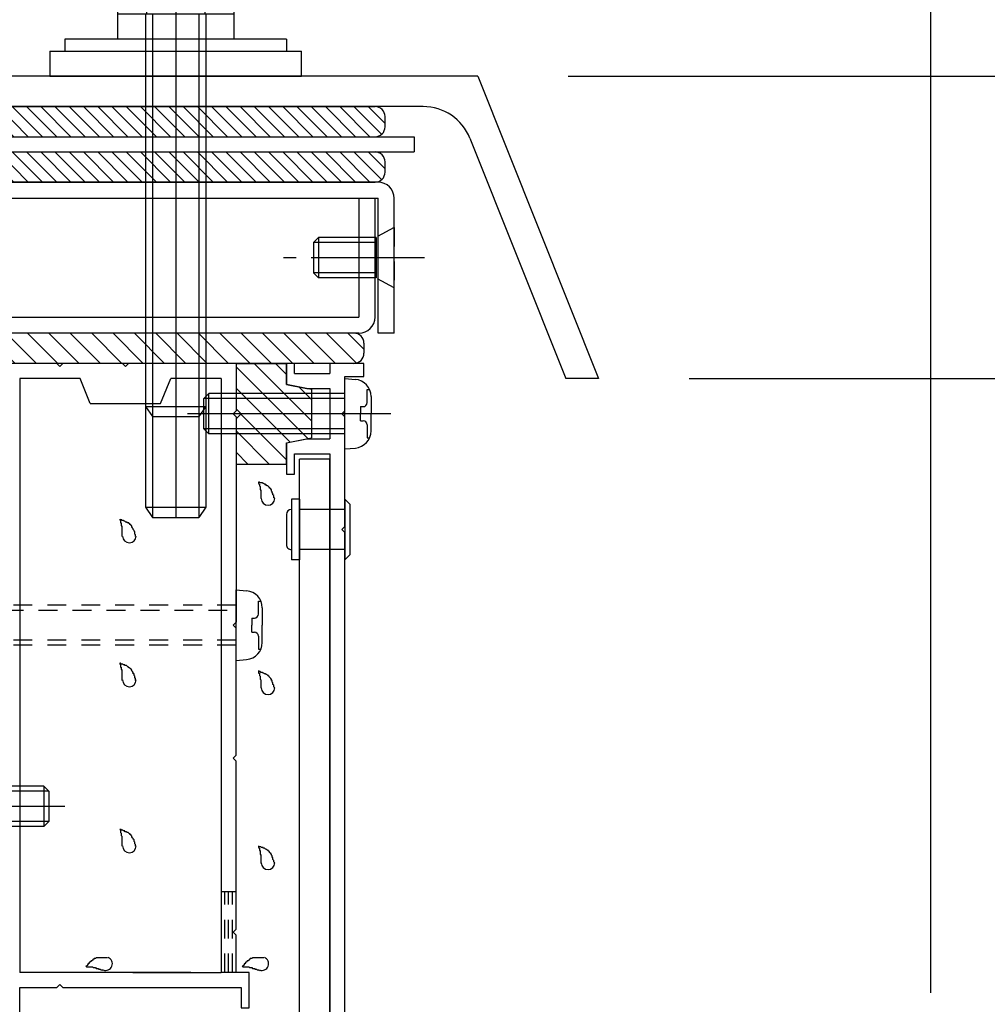
# Model space of a CAD drawing. Extents: x -210 to 210, y -148 to 148.
# Drawn here: x 57 to 89, y -23 to 9 of the extents above; entities that cross this region are included whole.
import ezdxf

# ---------------------------------------------------------------- set-up
doc = ezdxf.new("R2010")
doc.units = 0
doc.header["$LTSCALE"] = 10
doc.linetypes.add('DASHDOT', pattern=[0.5375, 0.375, -0.05, 0.0625, -0.05])
doc.linetypes.add('DOT', pattern=[0.1125, 0.0625, -0.05])
for name, color, linetype in [('St', 127, 'CONTINUOUS'), ('ガラス', 48, 'CONTINUOUS'), ('ゴム等', 63, 'CONTINUOUS'), ('ボルト／ビス', 64, 'CONTINUOUS'), ('別途部材', 96, 'CONTINUOUS'), ('型材断面', 47, 'CONTINUOUS'), ('寸法', 80, 'CONTINUOUS'), ('曲げ物', 111, 'CONTINUOUS'), ('通り芯', 15, 'CONTINUOUS')]:
    doc.layers.add(name, color=color, linetype=linetype)

# ---------------------------------------------------------------- blocks, each defined once
blk = doc.blocks.new('*GRP_0007')
at = {"layer": '型材断面', "color": 14, "linetype": 'CONTINUOUS'}
for p, q in [((66.087992, -2.221075), (65.821322, -2.221075)), ((65.821322, -2.221075), (65.821322, -2.921072)), ((66.087992, -2.554413), (66.087992, -2.221075)), ((68.38799, -2.22108), (67.254658, -2.22108)), ((67.254658, -2.22108), (67.254658, -2.554413)), ((68.38799, -2.654413), (68.38799, -2.22108)), ((66.087992, -2.554413), (67.254658, -2.554413)), ((65.821322, -2.921072), (66.495855, -3.054413)), ((67.754658, -3.787745), (67.754658, -2.654413)), ((67.754658, -2.654413), (68.38799, -2.654413)), ((66.495855, -3.054413), (67.254658, -3.054413)), ((67.254658, -3.054413), (67.254658, -4.721077)), ((67.654658, -3.887745), (67.754658, -3.787745)), ((67.754658, -3.987745), (67.654658, -3.887745)), ((67.754658, -7.62106), (67.754658, -3.987745)), ((65.821322, -4.854415), (66.495847, -4.721077)), ((65.821322, -4.854415), (65.821322, -5.887745)), ((66.495847, -4.721077), (67.254658, -4.721077)), ((66.087992, -5.887745), (66.087992, -5.221077)), ((66.087992, -5.221077), (67.254658, -5.221077)), ((67.254658, -5.221077), (67.254658, -30.387727)), ((65.821322, -5.887745), (66.087992, -5.887745)), ((67.654658, -7.72106), (67.754658, -7.62106)), ((67.754658, -7.82106), (67.654658, -7.72106)), ((67.754658, -25.62106), (67.754658, -7.82106))]:
    blk.add_line(p, q, dxfattribs=at)
blk = doc.blocks.new('*GRP_0008')
at = {"layer": '型材断面', "color": 14, "linetype": 'CONTINUOUS'}
for p, q in [((58.221325, -2.221075), (56.487988, -2.221075)), ((56.487988, -2.221075), (56.487988, -3.054407)), ((58.321325, -2.321075), (58.221325, -2.221075)), ((58.421325, -2.221075), (58.321325, -2.321075)), ((60.38798, -2.221075), (58.421325, -2.221075)), ((60.48798, -2.321075), (60.38798, -2.221075)), ((60.58798, -2.221075), (60.48798, -2.321075)), ((64.154655, -2.221075), (60.58798, -2.221075)), ((64.154655, -2.221075), (64.154655, -3.78774)), ((58.98798, -2.721075), (56.987988, -2.721075)), ((56.987988, -2.721075), (56.987988, -22.387708)), ((59.321313, -3.55441), (58.98798, -2.721075)), ((61.654645, -3.55441), (61.98798, -2.721075)), ((63.654655, -2.721075), (61.98798, -2.721075)), ((63.654655, -2.721075), (63.654655, -22.387708)), ((56.487988, -3.054407), (55.754655, -3.054407)), ((55.754655, -3.054407), (55.754655, -3.554407)), ((56.487988, -3.554407), (55.754655, -3.554407)), ((56.487988, -3.554407), (56.487988, -8.887742)), ((59.321313, -3.55441), (61.654645, -3.55441)), ((64.054655, -3.88774), (64.154655, -3.78774)), ((64.154655, -3.98774), (64.054655, -3.88774)), ((64.154655, -3.98774), (64.154655, -10.78774)), ((54.921322, -7.621075), (53.587988, -7.621075)), ((53.587988, -8.887742), (53.587988, -7.621075)), ((54.921322, -7.621075), (54.921322, -8.121075)), ((54.087988, -8.887742), (54.087988, -8.121075)), ((54.087988, -8.121075), (54.921322, -8.121075)), ((49.887988, -8.221075), (49.487988, -8.221075)), ((49.487988, -9.554407), (49.487988, -8.221075)), ((49.887988, -8.887742), (49.887988, -8.221075)), ((53.587988, -8.887742), (49.887988, -8.887742)), ((56.487988, -8.887742), (54.087988, -8.887742)), ((49.487988, -9.554407), (56.487988, -9.554407)), ((56.487988, -9.554407), (56.487988, -16.78774)), ((64.054655, -10.88774), (64.154655, -10.78774)), ((64.154655, -10.98774), (64.054655, -10.88774)), ((64.154655, -15.187733), (64.154655, -10.98774)), ((64.054655, -15.287733), (64.154655, -15.187733)), ((64.154655, -15.387733), (64.054655, -15.287733)), ((64.154655, -20.954375), (64.154655, -15.387733)), ((56.487988, -16.78774), (56.587988, -16.88774)), ((56.587988, -16.88774), (56.487988, -16.98774)), ((56.487988, -16.98774), (56.487988, -22.387708)), ((44.321313, -19.887708), (43.821313, -19.887708)), ((43.821313, -19.887708), (43.821313, -25.054392)), ((44.321313, -22.387708), (44.321313, -19.887708)), ((64.054655, -21.054375), (64.154655, -20.954375)), ((64.154655, -21.154375), (64.054655, -21.054375)), ((64.154655, -22.387708), (64.154655, -21.154375)), ((56.487988, -22.387708), (44.321313, -22.387708)), ((62.654617, -22.387708), (56.987988, -22.387708)), ((60.737012, -22.387708), (63.654655, -22.387708)), ((64.58797, -22.387708), (64.154655, -22.387708)), ((64.58797, -23.554375), (64.58797, -22.387708)), ((58.221325, -22.887708), (58.321325, -22.787708)), ((58.321325, -22.787708), (58.421325, -22.887708)), ((44.32131, -23.454382), (44.32131, -22.887708)), ((44.32131, -22.887708), (56.487988, -22.887708)), ((56.487988, -22.887708), (56.487988, -23.454397)), ((56.987988, -25.054373), (56.987988, -22.887708)), ((56.987988, -22.887708), (58.221325, -22.887708)), ((58.421325, -22.887708), (64.32132, -22.887708)), ((64.32132, -22.887708), (64.32132, -23.554375)), ((44.654645, -23.454382), (44.32131, -23.454382)), ((44.654645, -23.787717), (44.654645, -23.454382)), ((56.487988, -23.454397), (56.154655, -23.454397)), ((56.154655, -23.454397), (56.154655, -23.78773)), ((44.32131, -24.554375), (44.32131, -23.787717)), ((44.32131, -23.787717), (44.654645, -23.787717)), ((56.154655, -23.78773), (56.487988, -23.78773)), ((56.487988, -23.78773), (56.487988, -24.55439)), ((64.32132, -23.554375), (64.58797, -23.554375)), ((47.82131, -24.554392), (44.32131, -24.554375)), ((47.82131, -25.054385), (47.82131, -24.554392)), ((56.487988, -24.55439), (53.321318, -24.55439)), ((53.321318, -24.55439), (53.321318, -25.054373)), ((43.821313, -25.054392), (45.821313, -25.054388)), ((45.821313, -25.054388), (45.921313, -24.954388)), ((45.921313, -24.954388), (46.021313, -25.054388)), ((46.021313, -25.054388), (47.82131, -25.054385)), ((53.321318, -25.054373), (54.887985, -25.054373)), ((54.887985, -25.054373), (54.987985, -24.954373)), ((54.987985, -24.954373), (55.087985, -25.054373)), ((55.087985, -25.054373), (56.987988, -25.054373))]:
    blk.add_line(p, q, dxfattribs=at)
blk = doc.blocks.new('*GRP_0033')
at = {"layer": 'ガラス', "linetype": 'CONTINUOUS'}
for points in [[(59.9, -21.9), (59.875, -21.9), (59.85, -21.9), (59.825, -21.9), (59.825, -21.9), (59.8, -21.9), (59.775, -21.9), (59.75, -21.9), (59.725, -21.9), (59.7, -21.9), (59.675, -21.9), (59.675, -21.9), (59.65, -21.9), (59.625, -21.9), (59.6, -21.9), (59.575, -21.9), (59.575, -21.9), (59.55, -21.9), (59.525, -21.9), (59.5, -21.925), (59.5, -21.925), (59.475, -21.925), (59.45, -21.925), (59.45, -21.95), (59.425, -21.95), (59.4, -21.975), (59.4, -21.975), (59.375, -22), (59.35, -22), (59.35, -22.025), (59.325, -22.025), (59.325, -22.05), (59.3, -22.05), (59.275, -22.075), (59.275, -22.1), (59.25, -22.1), (59.25, -22.125), (59.225, -22.15), (59.225, -22.15), (59.2, -22.175), (59.175, -22.175)], [(59.175, -22.175), (59.2, -22.2), (59.225, -22.2), (59.225, -22.2), (59.25, -22.2), (59.25, -22.2), (59.275, -22.2), (59.275, -22.2), (59.3, -22.2), (59.325, -22.2), (59.325, -22.2), (59.35, -22.2), (59.35, -22.2), (59.375, -22.2), (59.375, -22.2), (59.4, -22.2), (59.425, -22.225), (59.425, -22.225), (59.45, -22.225), (59.45, -22.225), (59.475, -22.225), (59.475, -22.225), (59.5, -22.225), (59.5, -22.225), (59.525, -22.25), (59.55, -22.25), (59.55, -22.25), (59.575, -22.25), (59.575, -22.25), (59.6, -22.25), (59.6, -22.275), (59.625, -22.275), (59.625, -22.275), (59.65, -22.275), (59.65, -22.275), (59.675, -22.3), (59.675, -22.3), (59.7, -22.3), (59.725, -22.3), (59.725, -22.3), (59.75, -22.325)]]:
    blk.add_lwpolyline(points, dxfattribs=at)
blk.add_arc((59.833, -22.096), 0.223, 248.7969, 428.7969, dxfattribs=at)
blk = doc.blocks.new('*GRP_0034')
at = {"layer": 'ガラス', "linetype": 'CONTINUOUS'}
for points in [[(65.075, -21.9), (65.05, -21.9), (65.025, -21.9), (65, -21.9), (65, -21.9), (64.975, -21.9), (64.95, -21.9), (64.925, -21.9), (64.9, -21.9), (64.875, -21.9), (64.875, -21.9), (64.85, -21.9), (64.825, -21.9), (64.8, -21.9), (64.775, -21.9), (64.75, -21.9), (64.75, -21.9), (64.725, -21.9), (64.7, -21.9), (64.675, -21.925), (64.675, -21.925), (64.65, -21.925), (64.625, -21.925), (64.625, -21.95), (64.6, -21.95), (64.575, -21.975), (64.575, -21.975), (64.55, -22), (64.525, -22), (64.525, -22.025), (64.5, -22.025), (64.5, -22.05), (64.475, -22.05), (64.45, -22.075), (64.45, -22.1), (64.425, -22.1), (64.425, -22.125), (64.4, -22.15), (64.4, -22.15), (64.375, -22.175), (64.35, -22.175)], [(64.35, -22.175), (64.375, -22.2), (64.4, -22.2), (64.4, -22.2), (64.425, -22.2), (64.425, -22.2), (64.45, -22.2), (64.45, -22.2), (64.475, -22.2), (64.5, -22.2), (64.5, -22.2), (64.525, -22.2), (64.525, -22.2), (64.55, -22.2), (64.55, -22.2), (64.575, -22.2), (64.6, -22.225), (64.6, -22.225), (64.625, -22.225), (64.625, -22.225), (64.65, -22.225), (64.65, -22.225), (64.675, -22.225), (64.675, -22.225), (64.7, -22.25), (64.725, -22.25), (64.725, -22.25), (64.75, -22.25), (64.75, -22.25), (64.775, -22.25), (64.775, -22.275), (64.8, -22.275), (64.8, -22.275), (64.825, -22.275), (64.825, -22.275), (64.85, -22.3), (64.85, -22.3), (64.875, -22.3), (64.9, -22.3), (64.9, -22.3), (64.925, -22.325)]]:
    blk.add_lwpolyline(points, dxfattribs=at)
blk.add_arc((65.009, -22.096), 0.223, 248.7969, 428.7969, dxfattribs=at)
blk = doc.blocks.new('*GRP_0039')
at = {"layer": 'ガラス', "linetype": 'CONTINUOUS'}
for points in [[(60.825, -7.95), (60.825, -7.925), (60.825, -7.9), (60.825, -7.9), (60.8, -7.875), (60.8, -7.85), (60.8, -7.825), (60.8, -7.8), (60.775, -7.775), (60.775, -7.775), (60.775, -7.75), (60.75, -7.725), (60.75, -7.7), (60.75, -7.7), (60.725, -7.675), (60.725, -7.65), (60.7, -7.65), (60.7, -7.625), (60.7, -7.6), (60.675, -7.6), (60.675, -7.575), (60.65, -7.55), (60.65, -7.55), (60.625, -7.525), (60.6, -7.525), (60.6, -7.5), (60.575, -7.5), (60.55, -7.5), (60.55, -7.475), (60.525, -7.475), (60.5, -7.475), (60.475, -7.45), (60.475, -7.45), (60.45, -7.45), (60.425, -7.425), (60.4, -7.425), (60.375, -7.425), (60.375, -7.4), (60.35, -7.4), (60.325, -7.4), (60.3, -7.375)], [(60.3, -7.375), (60.3, -7.4), (60.325, -7.425), (60.325, -7.425), (60.325, -7.45), (60.325, -7.45), (60.325, -7.475), (60.325, -7.475), (60.325, -7.5), (60.35, -7.5), (60.35, -7.525), (60.35, -7.55), (60.35, -7.55), (60.35, -7.575), (60.35, -7.575), (60.35, -7.6), (60.375, -7.6), (60.375, -7.625), (60.375, -7.625), (60.375, -7.65), (60.375, -7.675), (60.375, -7.675), (60.375, -7.7), (60.375, -7.7), (60.375, -7.725), (60.375, -7.725), (60.375, -7.75), (60.375, -7.775), (60.375, -7.775), (60.375, -7.8), (60.375, -7.8), (60.375, -7.825), (60.375, -7.825), (60.375, -7.85), (60.375, -7.875), (60.375, -7.875), (60.375, -7.9), (60.375, -7.9), (60.375, -7.925), (60.375, -7.925), (60.375, -7.95)]]:
    blk.add_lwpolyline(points, dxfattribs=at)
blk.add_arc((60.621, -7.938), 0.223, 180, 360, dxfattribs=at)
blk = doc.blocks.new('*GRP_0040')
at = {"layer": 'ガラス', "linetype": 'CONTINUOUS'}
for points in [[(60.825, -12.725), (60.825, -12.7), (60.825, -12.675), (60.825, -12.65), (60.8, -12.625), (60.8, -12.6), (60.8, -12.6), (60.8, -12.575), (60.775, -12.55), (60.775, -12.525), (60.775, -12.5), (60.75, -12.5), (60.75, -12.475), (60.75, -12.45), (60.725, -12.425), (60.725, -12.425), (60.7, -12.4), (60.7, -12.375), (60.7, -12.375), (60.675, -12.35), (60.675, -12.35), (60.65, -12.325), (60.65, -12.325), (60.625, -12.3), (60.6, -12.3), (60.6, -12.275), (60.575, -12.275), (60.55, -12.25), (60.55, -12.25), (60.525, -12.225), (60.5, -12.225), (60.475, -12.225), (60.475, -12.2), (60.45, -12.2), (60.425, -12.2), (60.4, -12.175), (60.375, -12.175), (60.375, -12.175), (60.35, -12.175), (60.325, -12.15), (60.3, -12.15)], [(60.3, -12.15), (60.3, -12.175), (60.325, -12.175), (60.325, -12.2), (60.325, -12.2), (60.325, -12.225), (60.325, -12.225), (60.325, -12.25), (60.325, -12.275), (60.35, -12.275), (60.35, -12.3), (60.35, -12.3), (60.35, -12.325), (60.35, -12.325), (60.35, -12.35), (60.35, -12.35), (60.375, -12.375), (60.375, -12.4), (60.375, -12.4), (60.375, -12.425), (60.375, -12.425), (60.375, -12.45), (60.375, -12.45), (60.375, -12.475), (60.375, -12.475), (60.375, -12.5), (60.375, -12.525), (60.375, -12.525), (60.375, -12.55), (60.375, -12.55), (60.375, -12.575), (60.375, -12.575), (60.375, -12.6), (60.375, -12.625), (60.375, -12.625), (60.375, -12.65), (60.375, -12.65), (60.375, -12.675), (60.375, -12.675), (60.375, -12.7), (60.375, -12.725)]]:
    blk.add_lwpolyline(points, dxfattribs=at)
blk.add_arc((60.621, -12.703), 0.223, 180, 360, dxfattribs=at)
blk = doc.blocks.new('*GRP_0041')
at = {"layer": 'ガラス', "linetype": 'CONTINUOUS'}
for points in [[(60.825, -18.2), (60.825, -18.2), (60.825, -18.175), (60.825, -18.15), (60.8, -18.125), (60.8, -18.1), (60.8, -18.075), (60.8, -18.075), (60.775, -18.05), (60.775, -18.025), (60.775, -18), (60.75, -17.975), (60.75, -17.975), (60.75, -17.95), (60.725, -17.925), (60.725, -17.925), (60.7, -17.9), (60.7, -17.875), (60.7, -17.875), (60.675, -17.85), (60.675, -17.825), (60.65, -17.825), (60.65, -17.8), (60.625, -17.8), (60.6, -17.775), (60.6, -17.775), (60.575, -17.75), (60.55, -17.75), (60.55, -17.75), (60.525, -17.725), (60.5, -17.725), (60.475, -17.725), (60.475, -17.7), (60.45, -17.7), (60.425, -17.7), (60.4, -17.675), (60.375, -17.675), (60.375, -17.675), (60.35, -17.65), (60.325, -17.65), (60.3, -17.65)], [(60.3, -17.65), (60.3, -17.65), (60.325, -17.675), (60.325, -17.675), (60.325, -17.7), (60.325, -17.725), (60.325, -17.725), (60.325, -17.75), (60.325, -17.75), (60.35, -17.775), (60.35, -17.775), (60.35, -17.8), (60.35, -17.8), (60.35, -17.825), (60.35, -17.85), (60.35, -17.85), (60.375, -17.875), (60.375, -17.875), (60.375, -17.9), (60.375, -17.9), (60.375, -17.925), (60.375, -17.95), (60.375, -17.95), (60.375, -17.975), (60.375, -17.975), (60.375, -18), (60.375, -18), (60.375, -18.025), (60.375, -18.025), (60.375, -18.05), (60.375, -18.075), (60.375, -18.075), (60.375, -18.1), (60.375, -18.1), (60.375, -18.125), (60.375, -18.125), (60.375, -18.15), (60.375, -18.175), (60.375, -18.175), (60.375, -18.2), (60.375, -18.2)]]:
    blk.add_lwpolyline(points, dxfattribs=at)
blk.add_arc((60.621, -18.197), 0.223, 180, 360, dxfattribs=at)
blk = doc.blocks.new('*GRP_0042')
at = {"layer": 'ガラス', "linetype": 'CONTINUOUS'}
for points in [[(65.425, -6.7), (65.425, -6.675), (65.4, -6.675), (65.4, -6.65), (65.4, -6.625), (65.4, -6.6), (65.375, -6.575), (65.375, -6.55), (65.375, -6.55), (65.375, -6.525), (65.35, -6.5), (65.35, -6.475), (65.35, -6.475), (65.325, -6.45), (65.325, -6.425), (65.325, -6.4), (65.3, -6.4), (65.3, -6.375), (65.275, -6.35), (65.275, -6.35), (65.25, -6.325), (65.25, -6.325), (65.225, -6.3), (65.225, -6.3), (65.2, -6.275), (65.175, -6.275), (65.175, -6.25), (65.15, -6.25), (65.125, -6.25), (65.125, -6.225), (65.1, -6.225), (65.075, -6.2), (65.05, -6.2), (65.05, -6.2), (65.025, -6.175), (65, -6.175), (64.975, -6.175), (64.95, -6.175), (64.925, -6.15), (64.925, -6.15), (64.9, -6.15)], [(64.9, -6.15), (64.9, -6.15), (64.9, -6.175), (64.9, -6.175), (64.9, -6.2), (64.925, -6.225), (64.925, -6.225), (64.925, -6.25), (64.925, -6.25), (64.925, -6.275), (64.925, -6.275), (64.95, -6.3), (64.95, -6.3), (64.95, -6.325), (64.95, -6.35), (64.95, -6.35), (64.95, -6.375), (64.95, -6.375), (64.95, -6.4), (64.95, -6.4), (64.975, -6.425), (64.975, -6.425), (64.975, -6.45), (64.975, -6.475), (64.975, -6.475), (64.975, -6.5), (64.975, -6.5), (64.975, -6.525), (64.975, -6.525), (64.975, -6.55), (64.975, -6.575), (64.975, -6.575), (64.975, -6.6), (64.975, -6.6), (64.975, -6.625), (64.975, -6.625), (64.975, -6.65), (64.975, -6.675), (64.975, -6.675), (64.975, -6.7), (64.975, -6.7)]]:
    blk.add_lwpolyline(points, dxfattribs=at)
blk.add_arc((65.211, -6.695), 0.223, 180, 360, dxfattribs=at)
blk = doc.blocks.new('*GRP_0043')
at = {"layer": 'ガラス', "linetype": 'CONTINUOUS'}
for points in [[(65.425, -12.975), (65.425, -12.95), (65.4, -12.925), (65.4, -12.925), (65.4, -12.9), (65.4, -12.875), (65.375, -12.85), (65.375, -12.825), (65.375, -12.8), (65.375, -12.8), (65.35, -12.775), (65.35, -12.75), (65.35, -12.725), (65.325, -12.725), (65.325, -12.7), (65.325, -12.675), (65.3, -12.675), (65.3, -12.65), (65.275, -12.625), (65.275, -12.625), (65.25, -12.6), (65.25, -12.575), (65.225, -12.575), (65.225, -12.55), (65.2, -12.55), (65.175, -12.525), (65.175, -12.525), (65.15, -12.525), (65.125, -12.5), (65.125, -12.5), (65.1, -12.5), (65.075, -12.475), (65.05, -12.475), (65.05, -12.475), (65.025, -12.45), (65, -12.45), (64.975, -12.45), (64.95, -12.425), (64.925, -12.425), (64.925, -12.425), (64.9, -12.4)], [(64.9, -12.4), (64.9, -12.425), (64.9, -12.45), (64.9, -12.45), (64.9, -12.475), (64.925, -12.475), (64.925, -12.5), (64.925, -12.5), (64.925, -12.525), (64.925, -12.525), (64.925, -12.55), (64.95, -12.575), (64.95, -12.575), (64.95, -12.6), (64.95, -12.6), (64.95, -12.625), (64.95, -12.625), (64.95, -12.65), (64.95, -12.65), (64.95, -12.675), (64.975, -12.7), (64.975, -12.7), (64.975, -12.725), (64.975, -12.725), (64.975, -12.75), (64.975, -12.75), (64.975, -12.775), (64.975, -12.8), (64.975, -12.8), (64.975, -12.825), (64.975, -12.825), (64.975, -12.85), (64.975, -12.85), (64.975, -12.875), (64.975, -12.9), (64.975, -12.9), (64.975, -12.925), (64.975, -12.925), (64.975, -12.95), (64.975, -12.95), (64.975, -12.975)]]:
    blk.add_lwpolyline(points, dxfattribs=at)
blk.add_arc((65.211, -12.963), 0.223, 180, 360, dxfattribs=at)
blk = doc.blocks.new('*GRP_0044')
at = {"layer": 'ガラス', "linetype": 'CONTINUOUS'}
for points in [[(65.425, -18.775), (65.425, -18.75), (65.4, -18.725), (65.4, -18.7), (65.4, -18.675), (65.4, -18.675), (65.375, -18.65), (65.375, -18.625), (65.375, -18.6), (65.375, -18.575), (65.35, -18.575), (65.35, -18.55), (65.35, -18.525), (65.325, -18.5), (65.325, -18.5), (65.325, -18.475), (65.3, -18.45), (65.3, -18.45), (65.275, -18.425), (65.275, -18.4), (65.25, -18.4), (65.25, -18.375), (65.225, -18.375), (65.225, -18.35), (65.2, -18.35), (65.175, -18.325), (65.175, -18.325), (65.15, -18.3), (65.125, -18.3), (65.125, -18.3), (65.1, -18.275), (65.075, -18.275), (65.05, -18.275), (65.05, -18.25), (65.025, -18.25), (65, -18.25), (64.975, -18.225), (64.95, -18.225), (64.925, -18.225), (64.925, -18.225), (64.9, -18.2)], [(64.9, -18.2), (64.9, -18.225), (64.9, -18.225), (64.9, -18.25), (64.9, -18.25), (64.925, -18.275), (64.925, -18.3), (64.925, -18.3), (64.925, -18.325), (64.925, -18.325), (64.925, -18.35), (64.95, -18.35), (64.95, -18.375), (64.95, -18.375), (64.95, -18.4), (64.95, -18.425), (64.95, -18.425), (64.95, -18.45), (64.95, -18.45), (64.95, -18.475), (64.975, -18.475), (64.975, -18.5), (64.975, -18.525), (64.975, -18.525), (64.975, -18.55), (64.975, -18.55), (64.975, -18.575), (64.975, -18.575), (64.975, -18.6), (64.975, -18.625), (64.975, -18.625), (64.975, -18.65), (64.975, -18.65), (64.975, -18.675), (64.975, -18.675), (64.975, -18.7), (64.975, -18.725), (64.975, -18.725), (64.975, -18.75), (64.975, -18.75), (64.975, -18.775)]]:
    blk.add_lwpolyline(points, dxfattribs=at)
blk.add_arc((65.211, -18.758), 0.223, 180, 360, dxfattribs=at)
blk = doc.blocks.new('*GRP_0050')
at = {"layer": 'ゴム等', "linetype": 'CONTINUOUS'}
for p, q in [((64.154655, -2.221075), (65.821322, -2.221075)), ((64.154655, -2.221075), (64.154655, -3.721075)), ((64.747218, -2.221075), (66.654655, -4.12851)), ((65.454322, -2.221075), (65.821322, -2.588075)), ((65.821322, -2.921075), (65.821322, -2.221075)), ((64.154655, -2.33562), (66.531423, -4.712388)), ((66.654655, -3.08774), (65.821322, -2.921075)), ((64.154655, -3.042728), (65.942167, -4.830238)), ((66.237572, -3.004323), (66.654655, -3.421405)), ((66.654655, -3.08774), (66.654655, -4.68774)), ((64.321322, -3.887742), (64.154655, -3.721075)), ((64.321322, -3.887742), (64.154655, -4.05441)), ((64.306942, -3.902123), (65.821322, -5.416503)), ((64.154655, -4.05441), (64.154655, -5.55441)), ((64.154655, -4.45694), (65.252123, -5.554407)), ((65.821322, -4.854407), (66.654655, -4.68774)), ((65.821322, -5.554407), (65.821322, -4.854407)), ((64.154655, -5.164048), (64.545018, -5.554407)), ((64.154655, -5.55441), (65.821322, -5.554407))]:
    blk.add_line(p, q, dxfattribs=at)
blk = doc.blocks.new('*GRP_0148')
at = {"layer": 'ゴム等', "linetype": 'CONTINUOUS'}
for p, q in [((55.192675, -1.28429), (56.12946, -2.221075)), ((68.054658, -1.221075), (55.38799, -1.221075)), ((55.836565, -1.221075), (56.836565, -2.221075)), ((56.54367, -1.221075), (57.54367, -2.221075)), ((57.25078, -1.221075), (58.25078, -2.221075)), ((57.957885, -1.221075), (58.957885, -2.221075)), ((58.66499, -1.221075), (59.66499, -2.221075)), ((59.3721, -1.221075), (60.3721, -2.221075)), ((60.079205, -1.221075), (61.079205, -2.221075)), ((60.78631, -1.221075), (61.78631, -2.221075)), ((61.49342, -1.221075), (62.49342, -2.221075)), ((62.200525, -1.221075), (63.200525, -2.221075)), ((62.907635, -1.221075), (63.907635, -2.221075)), ((63.61474, -1.221075), (64.61474, -2.221075)), ((64.321845, -1.221075), (65.321845, -2.221075)), ((65.028955, -1.221075), (66.028955, -2.221075)), ((65.73606, -1.221075), (66.73606, -2.221075)), ((66.443165, -1.221075), (67.443165, -2.221075)), ((67.150275, -1.221075), (68.13934, -2.21014)), ((67.85738, -1.221075), (68.38799, -1.751685)), ((55.054658, -1.554407), (55.054658, -1.887742)), ((68.38799, -1.554407), (68.38799, -1.887742)), ((55.054658, -1.853383), (55.42235, -2.221075)), ((68.054658, -2.221075), (55.38799, -2.221075))]:
    blk.add_line(p, q, dxfattribs=at)
for centre, start, end in [((55.387991, -1.554411), 90, 180), ((68.054657, -1.554411), 0, 90), ((55.387991, -1.887744), 180, 270), ((68.054657, -1.887744), -90, 0)]:
    blk.add_arc(centre, 0.333333, start, end, dxfattribs=at)
blk = doc.blocks.new('*GRP_0066')
at = {"layer": 'ボルト／ビス', "color": 64, "linetype": 'CONTINUOUS'}
for p, q in [((67.754658, -2.72108), (68.104047, -2.751648)), ((67.754658, -5.054413), (67.754658, -2.72108)), ((63.254658, -3.22108), (63.087992, -3.387745)), ((63.254658, -4.554413), (63.254658, -3.22108)), ((67.754658, -3.22108), (63.254658, -3.22108)), ((68.493023, -3.088865), (68.573745, -3.088865)), ((68.493023, -3.52108), (68.493023, -3.088865)), ((63.087992, -4.387745), (63.087992, -3.387745)), ((67.754658, -3.387745), (63.087992, -3.387745)), ((68.621325, -3.316158), (68.621325, -3.887745)), ((69.278455, -3.887745), (62.540235, -3.887745)), ((68.27633, -3.654413), (68.27633, -3.887745)), ((68.27633, -3.654413), (68.35969, -3.654413)), ((68.27633, -4.12108), (68.27633, -3.887745)), ((68.621325, -4.459335), (68.621325, -3.887745)), ((68.27633, -4.12108), (68.35969, -4.12108)), ((63.254658, -4.554413), (63.087992, -4.387745)), ((67.754658, -4.387745), (63.087992, -4.387745)), ((67.754658, -4.554413), (63.254658, -4.554413)), ((68.493023, -4.254413), (68.493023, -4.686625)), ((68.493023, -4.686625), (68.573745, -4.686625)), ((67.754658, -5.054413), (68.104047, -5.023845))]:
    blk.add_line(p, q, dxfattribs=at)
for centre, radius, start, end in [((68.05466, -3.316159), 0.566667, 0, 85.000011), ((68.359691, -3.521082), 0.133333, 270, 360), ((68.359691, -4.254415), 0.133333, 0, 90), ((68.05466, -4.459337), 0.566667, 274.999989, 360)]:
    blk.add_arc(centre, radius, start, end, dxfattribs=at)
blk = doc.blocks.new('*GRP_0068')
at = {"layer": 'ボルト／ビス', "color": 64, "linetype": 'CONTINUOUS'}
for p, q in [((64.154655, -9.721072), (64.504042, -9.75164)), ((64.154655, -12.054407), (64.154655, -9.721072)), ((64.89302, -10.08886), (64.97374, -10.08886)), ((64.89302, -10.521072), (64.89302, -10.08886)), ((65.021322, -10.31615), (65.021322, -10.88774)), ((64.676325, -10.654407), (64.676325, -10.88774)), ((64.676325, -10.654407), (64.759687, -10.654407)), ((64.676325, -11.121072), (64.676325, -10.88774)), ((65.021322, -11.45933), (65.021322, -10.88774)), ((64.676325, -11.121072), (64.759687, -11.121072)), ((64.89302, -11.254407), (64.89302, -11.68662)), ((64.89302, -11.68662), (64.97374, -11.68662)), ((64.154655, -12.054407), (64.504042, -12.02384))]:
    blk.add_line(p, q, dxfattribs=at)
at = {"layer": 'ボルト／ビス', "color": 64, "linetype": 'DOT'}
for p, q in [((47.654655, -10.221072), (47.487988, -10.38774)), ((47.487988, -11.38774), (47.487988, -10.38774)), ((47.487988, -10.38774), (64.154655, -10.38774)), ((47.654655, -11.554407), (47.654655, -10.221072)), ((64.154655, -10.221072), (47.654655, -10.221072)), ((47.654655, -11.554407), (47.487988, -11.38774)), ((64.154655, -11.38774), (47.487988, -11.38774)), ((64.154655, -11.554407), (47.654655, -11.554407))]:
    blk.add_line(p, q, dxfattribs=at)
at = {"layer": 'ボルト／ビス', "color": 64, "linetype": 'CONTINUOUS'}
for centre, radius, start, end in [((64.454657, -10.316153), 0.566667, 0, 85.000011), ((64.759688, -10.521075), 0.133333, 270, 360), ((64.759688, -11.254409), 0.133333, 0, 90), ((64.454657, -11.459331), 0.566667, 274.999989, 360)]:
    blk.add_arc(centre, radius, start, end, dxfattribs=at)
blk = doc.blocks.new('*GRP_0075')
at = {"layer": 'ボルト／ビス', "color": 64, "linetype": 'CONTINUOUS'}
for p, q in [((55.954655, -15.88774), (56.554655, -16.221072)), ((55.954655, -15.88774), (55.954655, -17.88774)), ((57.787988, -16.221072), (56.554655, -16.221072)), ((56.554655, -16.221072), (56.554655, -17.554407)), ((57.787988, -16.221072), (57.954655, -16.38774)), ((57.787988, -16.221072), (57.787988, -17.554407)), ((57.954655, -16.38774), (56.554655, -16.38774)), ((57.954655, -16.38774), (57.954655, -17.38774)), ((58.48148, -16.88774), (55.460145, -16.88774)), ((55.954655, -17.88774), (56.554655, -17.554407)), ((57.954655, -17.38774), (56.554655, -17.38774)), ((57.787988, -17.554407), (56.554655, -17.554407)), ((57.787988, -17.554407), (57.954655, -17.38774))]:
    blk.add_line(p, q, dxfattribs=at)
blk = doc.blocks.new('*GRP_0077')
at = {"layer": 'ボルト／ビス', "linetype": 'CONTINUOUS'}
for p, q in [((65.988007, -6.72106), (65.988007, -8.72106)), ((66.254658, -6.72106), (65.988007, -6.72106)), ((66.254658, -6.72106), (66.254655, -8.72106)), ((67.754658, -6.72106), (67.754658, -8.72106)), ((67.754658, -6.72106), (67.921325, -6.887727)), ((65.988007, -7.054395), (65.988007, -7.054395)), ((67.754658, -7.054395), (66.254658, -7.054395)), ((67.921325, -6.887727), (67.921322, -8.554395)), ((65.821342, -7.22106), (65.82134, -8.22106)), ((65.988007, -8.387727), (65.988007, -8.387727)), ((67.754658, -8.387727), (66.254655, -8.387727)), ((66.254655, -8.72106), (65.988007, -8.72106)), ((67.754658, -8.72106), (67.921322, -8.554395))]:
    blk.add_line(p, q, dxfattribs=at)
for centre, start, end in [((65.98801, -7.22106), 90, 179.999964), ((65.988009, -8.22106), 179.999959, 270)]:
    blk.add_arc(centre, 0.166667, start, end, dxfattribs=at)
blk = doc.blocks.new('*GRP_0150')
at = {"layer": 'ボルト／ビス', "color": 64, "linetype": 'DOT'}
for p, q in [((69.38799, 2.277722), (68.78799, 1.944388)), ((69.38799, 2.277722), (69.38799, 0.277722)), ((69.38799, 0.277722), (68.78799, 0.611055))]:
    blk.add_line(p, q, dxfattribs=at)
at = {"layer": 'ボルト／ビス', "color": 64, "linetype": 'CONTINUOUS'}
for p, q in [((66.88799, 1.944388), (66.721322, 1.777722)), ((66.721322, 1.777722), (66.721322, 0.777722)), ((68.78799, 1.777722), (66.721322, 1.777722)), ((66.88799, 1.944388), (66.88799, 0.611055)), ((68.78799, 1.944388), (66.88799, 1.944388)), ((68.78799, 1.944388), (68.78799, 0.611055)), ((66.88799, 0.611055), (66.721322, 0.777722)), ((68.78799, 0.777722), (66.721322, 0.777722)), ((68.78799, 0.611055), (66.88799, 0.611055))]:
    blk.add_line(p, q, dxfattribs=at)
at = {"layer": 'ボルト／ビス', "color": 64, "linetype": 'DASHDOT'}
blk.add_line((70.38799, 1.277722), (65.721322, 1.277722), dxfattribs=at)
blk = doc.blocks.new('*DIM_0167')
at = {"layer": '寸法', "linetype": 'CONTINUOUS'}
blk.add_line((87.15466, -23.054413), (87.15466, 67.478735), dxfattribs=at)
blk = doc.blocks.new('*DIM_0168')
at = {"layer": '寸法', "linetype": 'CONTINUOUS'}
blk.add_line((87.15466, -23.054413), (87.15466, 73.77057), dxfattribs=at)
blk = doc.blocks.new('*DIM_0177')
at = {"layer": '寸法', "linetype": 'CONTINUOUS'}
blk.add_line((75.154645, 7.281315), (135.923745, 7.281315), dxfattribs=at)
blk = doc.blocks.new('*DIM_0178')
at = {"layer": '寸法', "linetype": 'CONTINUOUS'}
blk.add_line((79.154637, -2.718685), (135.923745, -2.718685), dxfattribs=at)
blk = doc.blocks.new('*DIM_0179')
at = {"layer": '寸法', "linetype": 'CONTINUOUS'}
blk.add_line((75.154645, 7.281315), (142.583948, 7.281315), dxfattribs=at)
blk = doc.blocks.new('*GRP_0155')
at = {"layer": 'St', "linetype": 'CONTINUOUS'}
for p, q in [((55.87584, 4.702698), (56.799612, 3.778925)), ((56.087988, 4.778925), (68.754655, 4.778925)), ((56.271012, 4.778925), (57.271012, 3.778925)), ((56.742418, 4.778925), (57.742418, 3.778925)), ((57.213823, 4.778925), (58.213823, 3.778925)), ((57.685227, 4.778925), (58.685227, 3.778925)), ((58.156632, 4.778925), (59.156632, 3.778925)), ((58.628038, 4.778925), (59.628038, 3.778925)), ((59.099443, 4.778925), (60.099443, 3.778925)), ((59.570847, 4.778925), (60.570847, 3.778925)), ((60.042252, 4.778925), (61.042252, 3.778925)), ((60.513658, 4.778925), (61.513658, 3.778925)), ((60.985062, 4.778925), (61.985062, 3.778925)), ((61.456463, 4.778925), (62.456463, 3.778925)), ((61.927867, 4.778925), (62.927867, 3.778925)), ((62.399273, 4.778925), (63.399273, 3.778925)), ((62.870678, 4.778925), (63.870678, 3.778925)), ((63.342082, 4.778925), (64.342082, 3.778925)), ((63.813487, 4.778925), (64.813487, 3.778925)), ((64.284893, 4.778925), (65.284893, 3.778925)), ((64.756298, 4.778925), (65.756298, 3.778925)), ((65.227702, 4.778925), (66.227702, 3.778925)), ((65.699107, 4.778925), (66.699107, 3.778925)), ((66.170507, 4.778925), (67.170507, 3.778925)), ((66.641913, 4.778925), (67.641913, 3.778925)), ((67.113318, 4.778925), (68.113318, 3.778925)), ((67.584722, 4.778925), (68.584722, 3.778925)), ((68.056128, 4.778925), (68.973887, 3.861165)), ((68.527533, 4.778925), (69.087988, 4.21847)), ((55.754655, 4.445593), (55.754655, 4.112257)), ((55.754655, 4.352477), (56.328207, 3.778925)), ((69.087988, 4.112257), (69.087988, 4.445593)), ((56.087988, 3.778925), (68.754655, 3.778925))]:
    blk.add_line(p, q, dxfattribs=at)
for centre, start, end in [((56.08799, 4.445589), 90, 180), ((68.754656, 4.445589), 0, 90), ((56.08799, 4.112256), 180, 270), ((68.754656, 4.112256), 270, 360)]:
    blk.add_arc(centre, 0.333333, start, end, dxfattribs=at)
blk = doc.blocks.new('*GRP_0156')
at = {"layer": 'St', "linetype": 'CONTINUOUS'}
for p, q in [((55.87584, 6.203893), (56.799612, 5.28012)), ((56.087988, 6.28012), (68.754655, 6.28012)), ((56.271012, 6.28012), (57.271012, 5.28012)), ((56.742418, 6.28012), (57.742418, 5.28012)), ((57.213823, 6.28012), (58.213823, 5.28012)), ((57.685227, 6.28012), (58.685227, 5.28012)), ((58.156632, 6.28012), (59.156632, 5.28012)), ((58.628038, 6.28012), (59.628038, 5.28012)), ((59.099443, 6.28012), (60.099443, 5.28012)), ((59.570847, 6.28012), (60.570847, 5.28012)), ((60.042252, 6.28012), (61.042252, 5.28012)), ((60.513658, 6.28012), (61.513658, 5.28012)), ((60.985062, 6.28012), (61.985062, 5.28012)), ((61.456463, 6.28012), (62.456463, 5.28012)), ((61.927867, 6.28012), (62.927867, 5.28012)), ((62.399273, 6.28012), (63.399273, 5.28012)), ((62.870678, 6.28012), (63.870678, 5.28012)), ((63.342082, 6.28012), (64.342082, 5.28012)), ((63.813487, 6.28012), (64.813487, 5.28012)), ((64.284893, 6.28012), (65.284893, 5.28012)), ((64.756298, 6.28012), (65.756298, 5.28012)), ((65.227702, 6.28012), (66.227702, 5.28012)), ((65.699107, 6.28012), (66.699107, 5.28012)), ((66.170507, 6.28012), (67.170507, 5.28012)), ((66.641913, 6.28012), (67.641913, 5.28012)), ((67.113318, 6.28012), (68.113318, 5.28012)), ((67.584722, 6.28012), (68.584722, 5.28012)), ((68.056128, 6.28012), (68.973887, 5.36236)), ((68.527533, 6.28012), (69.087988, 5.719665)), ((55.754655, 5.946788), (55.754655, 5.613452)), ((69.087988, 5.613452), (69.087988, 5.946788)), ((55.754655, 5.853672), (56.328207, 5.28012)), ((56.087988, 5.28012), (68.754655, 5.28012))]:
    blk.add_line(p, q, dxfattribs=at)
for centre, start, end in [((56.08799, 5.946784), 90, 180), ((68.754656, 5.946784), 0, 90), ((56.08799, 5.613451), 180, 270), ((68.754656, 5.613451), 270, 360)]:
    blk.add_arc(centre, 0.333333, start, end, dxfattribs=at)
blk = doc.blocks.new('*GRP_0157')
at = {"layer": 'ボルト／ビス', "linetype": 'CONTINUOUS'}
for p, q in [((62.154647, 12.347988), (62.154645, -3.985347)), ((60.23015, 10.564578), (60.230148, 9.347985)), ((60.550898, 10.68132), (60.23015, 10.564578)), ((63.758397, 10.68132), (60.550898, 10.68132)), ((61.192392, 10.564578), (61.192395, 9.347988)), ((63.116895, 10.564578), (63.116895, 9.347985)), ((63.758397, 10.68132), (64.07915, 10.564578)), ((64.07915, 10.564578), (64.079148, 9.34798)), ((60.230148, 9.347985), (60.230148, 8.514653)), ((60.230148, 9.347985), (64.079148, 9.34798)), ((61.154645, 9.347988), (61.154647, -3.652013)), ((61.387983, 9.347985), (61.38798, -3.985345)), ((62.92131, 9.347988), (62.92131, -3.98535)), ((63.15465, 9.347985), (63.154647, -3.652013)), ((64.079148, 9.34798), (64.079148, 8.514647)), ((58.48798, 8.514658), (58.487977, 8.114658)), ((65.821313, 8.514653), (58.48798, 8.514658)), ((65.821313, 8.514653), (65.82131, 8.114653)), ((57.987977, 8.11465), (66.32131, 8.114655)), ((57.987977, 8.11465), (57.987977, 7.281317)), ((66.32131, 7.281313), (66.32131, 8.114655)), ((57.987977, 7.281317), (66.32131, 7.281313)), ((61.154643, -3.652013), (61.387975, -3.985345)), ((61.154643, -3.652013), (63.154643, -3.652013)), ((63.154643, -3.652013), (62.921307, -3.98535)), ((61.387975, -3.985345), (62.921307, -3.98535))]:
    blk.add_line(p, q, dxfattribs=at)
for centre, radius, start, end in [((60.711264, 9.631535), 1.049784, 62.721947, 89.99998), ((62.154639, 6.657296), 4.024022, 76.164995, 103.834978), ((63.598015, 9.631534), 1.049784, 89.99998, 117.278013)]:
    blk.add_arc(centre, radius, start, end, dxfattribs=at)
blk = doc.blocks.new('*GRP_0159')
at = {"layer": 'ボルト／ビス', "linetype": 'CONTINUOUS'}
for p, q in [((62.154645, 12.347988), (62.154643, -7.31868)), ((60.230148, 10.564578), (60.230145, 9.347985)), ((60.550895, 10.68132), (60.230148, 10.564578)), ((63.758395, 10.68132), (60.550895, 10.68132)), ((61.19239, 10.564578), (61.192392, 9.347988)), ((63.116892, 10.564578), (63.116892, 9.347985)), ((63.758395, 10.68132), (64.079148, 10.564578)), ((64.079148, 10.564578), (64.079145, 9.34798)), ((60.230145, 9.347985), (60.230145, 8.514653)), ((60.230145, 9.347985), (64.079145, 9.34798)), ((61.154643, 9.347988), (61.154645, -6.985345)), ((61.38798, 9.347985), (61.387977, -7.318678)), ((62.921307, 9.347988), (62.921307, -7.318682)), ((63.154647, 9.347985), (63.154645, -6.985345)), ((64.079145, 9.34798), (64.079145, 8.514647)), ((58.487977, 8.514658), (58.487975, 8.114658)), ((65.82131, 8.514653), (58.487977, 8.514658)), ((65.82131, 8.514653), (65.821307, 8.114653)), ((57.987975, 8.11465), (66.321307, 8.114655)), ((57.987975, 8.11465), (57.987975, 7.281317)), ((66.321307, 7.281313), (66.321307, 8.114655)), ((57.987975, 7.281317), (66.321307, 7.281313)), ((61.15464, -6.985345), (61.387973, -7.318678)), ((61.15464, -6.985345), (63.15464, -6.985345)), ((63.15464, -6.985345), (62.921305, -7.318682)), ((61.387973, -7.318678), (62.921305, -7.318682))]:
    blk.add_line(p, q, dxfattribs=at)
for centre, radius, start, end in [((60.71126, 9.631535), 1.049784, 62.721947, 89.99998), ((62.154634, 6.657296), 4.024022, 76.164995, 103.834978), ((63.598011, 9.631534), 1.049784, 89.99998, 117.278013)]:
    blk.add_arc(centre, radius, start, end, dxfattribs=at)

msp = doc.modelspace()

# ---------------------------------------------------------------- linework, layer by layer
at = {"layer": '別途部材', "color": 96, "linetype": 'CONTINUOUS'}
for p, q in [((72.154645, 7.281315), (55.48798, 7.281315)), ((72.154645, 7.281315), (76.154637, -2.718685)), ((70.34706, 6.28012), (54.933125, 6.28012)), ((71.896375, 5.231187), (75.076323, -2.718685))]:
    msp.add_line(p, q, dxfattribs=at)
at = {"layer": '別途部材', "color": 111, "linetype": 'CONTINUOUS'}
for p, q in [((55.487977, 5.28012), (70.054658, 5.28012)), ((55.279675, 4.778925), (70.054658, 4.778925))]:
    msp.add_line(p, q, dxfattribs=at)
at = {"layer": '別途部材', "linetype": 'CONTINUOUS'}
msp.add_line((76.154637, -2.718685), (75.076323, -2.718685), dxfattribs=at)
at = {"layer": '別途部材', "color": 96, "linetype": 'CONTINUOUS'}
msp.add_arc((70.34706, 4.61147), 1.668651, 21.799008, 89.998627, dxfattribs=at)
at = {"layer": '型材断面', "linetype": 'DOT'}
for p, q in [((64.154655, -19.72104), (63.654655, -19.72104)), ((63.779655, -22.387708), (63.779655, -19.72104)), ((63.904655, -22.387708), (63.904655, -19.72104)), ((64.029655, -22.387708), (64.029655, -19.72104)), ((64.154655, -22.387708), (63.654655, -22.387708))]:
    msp.add_line(p, q, dxfattribs=at)
at = {"layer": '曲げ物', "linetype": 'CONTINUOUS'}
for p, q in [((70.054658, 5.28012), (70.054658, 4.778925)), ((68.854658, 3.777722), (52.421313, 3.777722)), ((52.421313, 3.24439), (68.854658, 3.24439)), ((68.221325, 3.24439), (68.221325, -0.688945)), ((68.754658, -0.688945), (68.754658, 3.24439)), ((68.854658, -1.222278), (68.854658, 3.24439)), ((69.38799, -1.222278), (69.38799, 3.24439)), ((53.054645, -0.688945), (68.221325, -0.688945)), ((68.221325, -1.222278), (53.054645, -1.222278)), ((69.38799, -1.222278), (68.854658, -1.222278))]:
    msp.add_line(p, q, dxfattribs=at)
for centre, start, end in [((68.854657, 3.244388), 0, 90), ((68.221325, -0.688945), 270, 360)]:
    msp.add_arc(centre, 0.533333, start, end, dxfattribs=at)
at = {"layer": '通り芯', "linetype": 'CONTINUOUS'}
for p, q in [((67.254658, -5.387745), (66.254658, -5.387745)), ((66.254658, -30.387727), (66.254658, -5.387745)), ((67.254658, -30.387727), (67.254658, -5.387745))]:
    msp.add_line(p, q, dxfattribs=at)

# ---------------------------------------------------------------- block references
at = {"layer": 'St', "linetype": 'CONTINUOUS'}
for name in ['*GRP_0159', '*GRP_0157', '*GRP_0156', '*GRP_0155']:
    msp.add_blockref(name, (0, 0), dxfattribs=at)
at = {"layer": 'ガラス', "linetype": 'DOT'}
for name in ['*GRP_0042', '*GRP_0039', '*GRP_0040', '*GRP_0043', '*GRP_0041', '*GRP_0044', '*GRP_0033', '*GRP_0034']:
    msp.add_blockref(name, (0, 0), dxfattribs=at)
at = {"layer": 'ゴム等', "linetype": 'CONTINUOUS'}
for name in ['*GRP_0148', '*GRP_0050']:
    msp.add_blockref(name, (0, 0), dxfattribs=at)
at = {"layer": 'ボルト／ビス', "linetype": 'CONTINUOUS'}
for name in ['*GRP_0150', '*GRP_0077', '*GRP_0068']:
    msp.add_blockref(name, (0, 0), dxfattribs=at)
at = {"layer": 'ボルト／ビス', "color": 64, "linetype": 'CONTINUOUS'}
for name in ['*GRP_0066', '*GRP_0075']:
    msp.add_blockref(name, (0, 0), dxfattribs=at)
at = {"layer": '型材断面', "color": 14, "linetype": 'CONTINUOUS'}
for name in ['*GRP_0008', '*GRP_0007']:
    msp.add_blockref(name, (0, 0), dxfattribs=at)
at = {"layer": '寸法', "linetype": 'CONTINUOUS'}
for name in ['*DIM_0168', '*DIM_0167', '*DIM_0177', '*DIM_0179', '*DIM_0178']:
    msp.add_blockref(name, (0, 0), dxfattribs=at)

doc.saveas('drawing.dxf')
